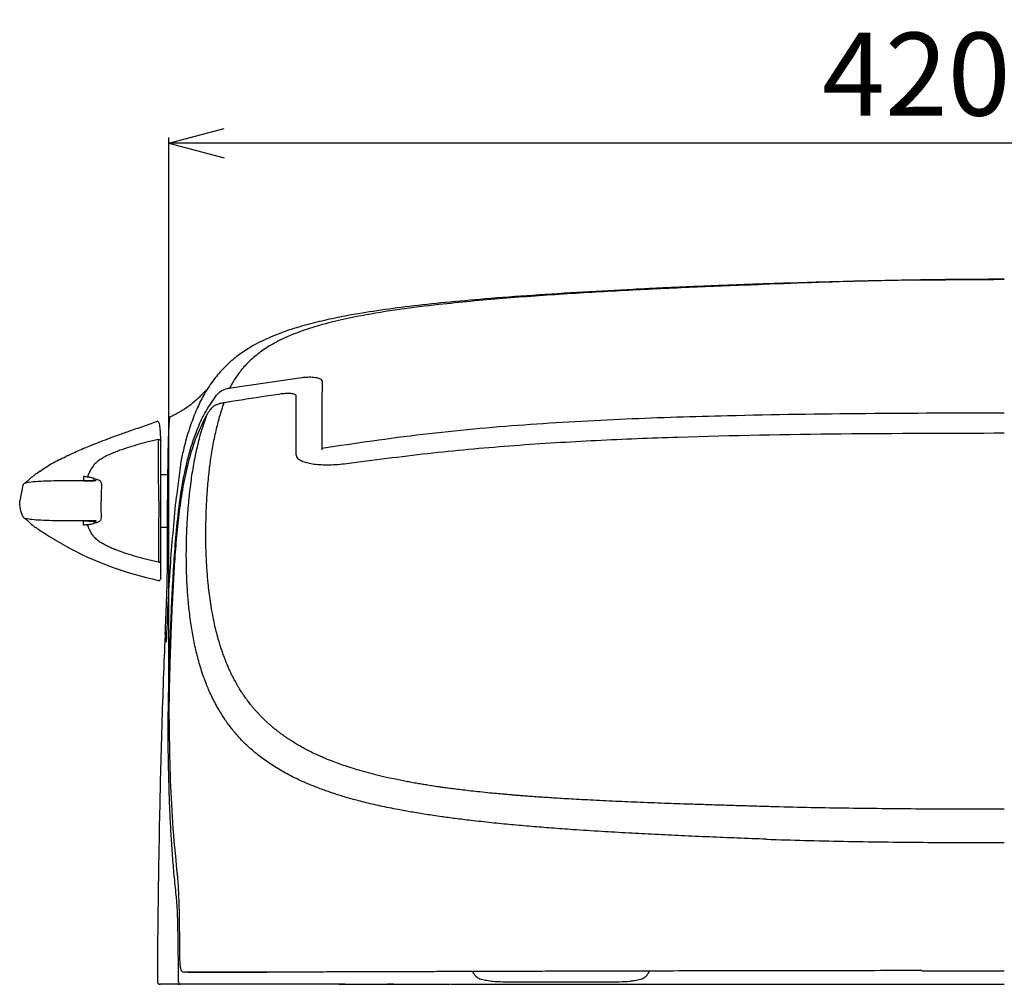
# Model space of a CAD drawing. Extents: x 1331 to 5710, y -63 to 3107.
# Drawn here: x 4245 to 4601, y 1230 to 1579 of the extents above; entities that cross this region are included whole.
import ezdxf

# ---------------------------------------------------------------- set-up
doc = ezdxf.new("R2010")
doc.units = 0
doc.header["$LTSCALE"] = 8
doc.header["$MEASUREMENT"] = 0
doc.layers.get('0').update_dxf_attribs({"linetype": 'CONTINUOUS'})
doc.layers.add('GAIKEI', color=2, linetype='CONTINUOUS')
doc.layers.add('SCALE', color=4, linetype='CONTINUOUS')
doc.styles.add('DIMENSION', font='ROMANS', dxfattribs={"width": 0.7, "bigfont": 'bigfont'})
doc.styles.get("Standard").update_dxf_attribs({"font": 'msyh.ttf', "width": 0.8, "height": 28})
doc.dimstyles.get("Standard").update_dxf_attribs({"dimtxt": 4, "dimasz": 1.5, "dimexe": 2, "dimexo": 0.5, "dimgap": 1, "dimtad": 3, "dimdsep": 46, "dimtxsty": 'Standard', "dimblk": 'YAZ1', "dimcen": 0, "dimclrd": 256, "dimclre": 256, "dimclrt": 256, "dimadec": 0, "dimazin": 0, "dimtfac": 0.6, "dimtmove": 0, "dimatfit": 3, "dimldrblk": 'YAZ1', "dimfxl": 1, "dimtvp": 1, "dimtolj": 1, "dimarcsym": 0})

# ---------------------------------------------------------------- blocks, each defined once
blk = doc.blocks.new('YAZ1')
at = {"color": 0}
for p, q in [((0, 0), (-1, 0.268)), ((-1, 0), (0, 0)), ((0, 0), (-1, -0.268))]:
    blk.add_line(p, q, dxfattribs=at)
blk = doc.blocks.new('*D61')
at = {"layer": 'SCALE', "lineweight": -2}
for p, q in [((4298.97, 1328.23), (4298.97, 1536.57)), ((4903.32, 1328.23), (4903.32, 1536.57)), ((4883.32, 1534.57), (4318.97, 1534.57))]:
    blk.add_line(p, q, dxfattribs=at)
at = {"layer": 'SCALE', "lineweight": -2, "xscale": 20, "yscale": 20, "zscale": 20, "rotation": 180}
blk.add_blockref('YAZ1', (4298.97, 1534.57), dxfattribs=at)
at = {"layer": 'SCALE', "lineweight": -2, "xscale": 20, "yscale": 20, "zscale": 20}
blk.add_blockref('YAZ1', (4903.32, 1534.57), dxfattribs=at)
at = {"layer": 'SCALE', "insert": (4601.15, 1559.57), "char_height": 30, "attachment_point": 5, "style": 'DIMENSION'}
blk.add_mtext('\\A1;420%%p5', dxfattribs=at)

msp = doc.modelspace()

# ---------------------------------------------------------------- linework, layer by layer
at = {"layer": 'GAIKEI'}
for p, q in [((4471.414, 1481.842), (4471.062, 1481.825)), ((4514.003, 1483.596), (4513.552, 1483.58)), ((4513.76, 1483.35), (4513.752, 1483.391)), ((4514.498, 1483.613), (4514.475, 1483.611)), ((4569.822, 1485.019), (4554.177, 1484.724)), ((4566.702, 1484.966), (4566.521, 1484.963)), ((4321.41, 1446), (4347.043, 1449.743)), ((4320.816, 1445.905), (4321.417, 1446.001)), ((4319.102, 1440.617), (4318.946, 1440.591)), ((4312.175, 1435.347), (4312.163, 1435.32)), ((4312.403, 1435.746), (4312.176, 1435.347)), ((4312.873, 1436.558), (4312.835, 1436.495)), ((4312.89, 1436.587), (4312.852, 1436.524)), ((4345.032, 1421.888), (4345.032, 1422.277)), ((4354.302, 1424.646), (4354.302, 1424.069)), ((4354.302, 1424.069), (4354.302, 1423.516)), ((4303.257, 1419.254), (4301.75, 1406.727)), ((4298.495, 1414.572), (4296.01, 1414.572)), ((4246.121, 1410.74), (4244.98, 1405.095)), ((4246.121, 1410.74), (4246.121, 1410.74)), ((4247.126, 1411.558), (4247.125, 1411.558)), ((4272.682, 1412.385), (4272.682, 1412.385)), ((4244.98, 1405.095), (4244.98, 1405.095)), ((4298.465, 1405.098), (4298.465, 1405.64)), ((4301.53, 1405.098), (4301.75, 1406.727)), ((4249.126, 1396.697), (4249.163, 1396.667)), ((4272.682, 1397.804), (4272.682, 1397.805)), ((4296.01, 1395.618), (4298.465, 1395.618)), ((4298.465, 1383.228), (4298.465, 1391.157)), ((4298.244, 1372.465), (4298.243, 1372.268)), ((4297.62, 1356.804), (4297.476, 1354.067)), ((4298.025, 1354.068), (4297.955, 1354.068)), ((4298.025, 1354.068), (4298.095, 1354.068)), ((4305.738, 1234.506), (4304.596, 1234.509)), ((4408.779, 1234.725), (4409.176, 1234.038)), ((4472.357, 1234.038), (4472.855, 1234.901)), ((4571.265, 1234.954), (4571.27, 1234.955)), ((4294.835, 1230.864), (4294.835, 1230.867)), ((4295.564, 1230.138), (4295.564, 1230.134)), ((4295.72, 1230.134), (4295.74, 1230.134)), ((4295.72, 1230.134), (4295.72, 1230.134)), ((4299.049, 1230.134), (4299.049, 1230.134)), ((4302.256, 1230.138), (4302.256, 1230.134)), ((4302.603, 1230.138), (4302.548, 1230.134)), ((4302.607, 1230.138), (4302.548, 1230.134)), ((4302.548, 1230.134), (4302.548, 1230.134)), ((4305.901, 1230.138), (4305.375, 1230.138)), ((4323.623, 1230.138), (4305.901, 1230.138)), ((4305.901, 1230.138), (4305.901, 1230.138)), ((4362.763, 1230.138), (4305.901, 1230.138)), ((4307.188, 1230.138), (4305.901, 1230.138)), ((4314.472, 1230.138), (4307.188, 1230.138)), ((4360.576, 1230.138), (4361.305, 1230.138)), ((4361.305, 1230.138), (4378.08, 1230.138)), ((4364.221, 1230.138), (4378.072, 1230.138)), ((4364.221, 1230.138), (4364.221, 1230.138)), ((4378.072, 1230.138), (4378.072, 1230.138)), ((4378.081, 1230.138), (4380.259, 1230.138)), ((4380.259, 1230.138), (4400.656, 1230.138)), ((4381.717, 1230.138), (4382.446, 1230.138)), ((4395.51, 1230.138), (4395.49, 1230.138)), ((4408.253, 1230.138), (4408.253, 1230.138)), ((4409.419, 1230.103), (4409.419, 1230.103)), ((4419.625, 1231.039), (4461.907, 1231.039)), ((4419.625, 1231.038), (4461.907, 1231.038)), ((4454.975, 1230.103), (4454.975, 1230.103)), ((4472.93, 1230.138), (4472.926, 1230.138)), ((4472.975, 1230.138), (4472.93, 1230.138))]:
    msp.add_line(p, q, dxfattribs=at)
at = {"layer": 'GAIKEI', "flags": 128}
for points in [[(4345.044, 1442.195), (4345.045, 1443.105), (4345.046, 1443.282)], [(4246.121, 1399.45), (4246.121, 1399.449), (4246.121, 1399.45)], [(4271.969, 1397.803), (4272.325, 1397.804), (4272.682, 1397.804)], [(4333.346, 1234.514), (4333.185, 1234.514), (4333.045, 1234.514)], [(4294.854, 1230.864), (4294.849, 1230.864), (4294.835, 1230.864)], [(4294.835, 1230.864), (4294.835, 1230.864)], [(4295.564, 1230.134), (4295.574, 1230.134), (4295.583, 1230.134)], [(4302.548, 1230.134), (4302.542, 1230.134), (4302.526, 1230.134), (4302.499, 1230.134), (4302.462, 1230.134), (4302.418, 1230.134), (4302.368, 1230.134), (4302.313, 1230.134), (4302.256, 1230.134)], [(4302.256, 1230.134), (4302.313, 1230.134), (4302.368, 1230.134), (4302.418, 1230.134), (4302.462, 1230.134), (4302.499, 1230.134), (4302.526, 1230.134), (4302.542, 1230.134), (4302.548, 1230.134)], [(4325.584, 1230.138), (4325.318, 1230.138), (4325.062, 1230.138), (4324.822, 1230.138), (4324.608, 1230.138), (4324.427, 1230.138), (4324.285, 1230.138)], [(4362.763, 1230.138), (4363.048, 1230.138), (4363.321, 1230.138), (4363.573, 1230.138), (4363.794, 1230.138), (4363.976, 1230.138), (4364.11, 1230.138), (4364.193, 1230.138), (4364.221, 1230.138)], [(4454.975, 1230.103), (4454.974, 1230.103), (4454.973, 1230.103), (4454.971, 1230.103), (4454.967, 1230.103), (4454.963, 1230.103), (4454.958, 1230.103), (4454.952, 1230.103), (4454.945, 1230.103)], [(4454.95, 1230.103), (4454.956, 1230.103), (4454.961, 1230.103), (4454.965, 1230.103), (4454.969, 1230.103), (4454.971, 1230.103), (4454.973, 1230.103), (4454.974, 1230.103), (4454.975, 1230.103)]]:
    msp.add_lwpolyline(points, dxfattribs=at)
at = {"layer": 'GAIKEI'}
for centre, radius, start, end in [((4470.479, 1481.505), 0.292, 38.91696, 92.85313), ((4304.6, 1235.966), 1.457, 179.78812, 269.83584), ((4295.53, 1230.867), 0.729, 178.93242, 270.37074), ((4303.186, 1230.866), 0.729, 179.93845, 269.96474)]:
    msp.add_arc(centre, radius, start, end, dxfattribs=at)
msp.add_ellipse((4380.259, 1230.138), major_axis=(2.187, 0), ratio=0.0000072, start_param=1.5707963, end_param=3.1415927, dxfattribs=at)
for points, knots in [([(4598.127, 1485.285), (4597.669, 1485.284), (4596.777, 1485.282), (4595.168, 1485.277), (4593.428, 1485.27), (4591.582, 1485.26), (4589.814, 1485.249), (4588.191, 1485.237), (4586.862, 1485.227), (4585.49, 1485.215), (4584.223, 1485.204), (4583.173, 1485.194), (4582.409, 1485.186), (4581.63, 1485.178), (4580.3, 1485.163), (4578.629, 1485.144), (4575.714, 1485.107), (4572.006, 1485.055), (4567.467, 1484.983), (4561.168, 1484.872), (4552.917, 1484.704), (4541.959, 1484.445), (4529.621, 1484.101), (4520, 1483.809), (4514.71, 1483.618), (4514.003, 1483.592)], [0, 0, 0, 0, 0.0984158, 0.1919279, 0.2723081, 0.339671, 0.3942137, 0.4219576, 0.4450049, 0.4636493, 0.4784505, 0.4847505, 0.490576, 0.4961991, 0.501921, 0.5198476, 0.5393949, 0.5724475, 0.6049709, 0.6407892, 0.711651, 0.7873183, 0.8830184, 0.984365, 1, 1, 1, 1]), ([(4601.146, 1485.288), (4597.082, 1485.278), (4588.952, 1485.259), (4578.512, 1485.149), (4572.135, 1485.053), (4569.821, 1485.019)], [0, 0, 0, 0, 0.3890956, 0.7784218, 1, 1, 1, 1]), ([(4569.842, 1485.019), (4575.161, 1485.096), (4585.595, 1485.247), (4596.03, 1485.274), (4601.146, 1485.288)], [0, 0, 0, 0, 0.5097253, 1, 1, 1, 1]), ([(4471.062, 1481.815), (4469.684, 1481.751), (4462.264, 1481.407), (4448.758, 1480.659), (4430.872, 1479.542), (4414.247, 1478.294), (4399.368, 1476.96), (4386.33, 1475.552), (4374.56, 1473.998), (4364.611, 1472.375), (4356.158, 1470.679), (4348.681, 1468.858), (4341.2, 1466.585), (4333.706, 1463.623), (4327.385, 1460.211), (4322.311, 1456.526), (4318.313, 1452.827), (4314.607, 1448.389), (4311.492, 1443.469), (4308.872, 1438.113), (4306.651, 1432.321), (4304.712, 1425.966), (4303.739, 1421.479), (4303.257, 1419.254)], [0, 0, 0, 0, 0.0212171, 0.1141645, 0.2079202, 0.2967373, 0.3704701, 0.4375866, 0.4983283, 0.5529528, 0.5924961, 0.6308291, 0.6711898, 0.7125731, 0.7544816, 0.7811835, 0.8087692, 0.8379681, 0.8697954, 0.8980095, 0.9294768, 0.9650227, 1, 1, 1, 1]), ([(4513.752, 1483.391), (4505.884, 1483.095), (4490.147, 1482.503), (4466.589, 1481.386), (4443.09, 1480.054), (4419.703, 1478.399), (4399.42, 1476.53), (4382.354, 1474.432), (4370.047, 1472.466), (4359.775, 1470.325), (4351.523, 1468.131), (4344.072, 1465.558), (4337.698, 1462.63), (4332.523, 1459.44), (4328.434, 1456.104), (4325.263, 1452.708), (4322.732, 1449.297), (4321.455, 1447.036), (4320.816, 1445.906)], [0, 0, 0, 0, 0.0999956, 0.1999907, 0.2999906, 0.3999837, 0.4999638, 0.5624587, 0.6249529, 0.6666338, 0.7083284, 0.750016, 0.7916674, 0.833336, 0.8750344, 0.9166872, 0.9583432, 1, 1, 1, 1]), ([(4513.552, 1483.58), (4513.328, 1483.573), (4512.872, 1483.557), (4511.459, 1483.508), (4509.536, 1483.439), (4507.137, 1483.353), (4504.303, 1483.248), (4501.158, 1483.129), (4497.738, 1482.996), (4494.199, 1482.854), (4490.578, 1482.705), (4487.042, 1482.555), (4483.629, 1482.407), (4480.496, 1482.267), (4477.678, 1482.138), (4475.302, 1482.028), (4473.407, 1481.938), (4472.057, 1481.873), (4471.621, 1481.852), (4471.414, 1481.842)], [0, 0, 0, 0, 0.0581838, 0.1180557, 0.1762408, 0.2361123, 0.2943236, 0.3542205, 0.4124781, 0.4724223, 0.5307244, 0.5907155, 0.6490407, 0.7090576, 0.767367, 0.8273703, 0.8856244, 0.9455724, 1, 1, 1, 1]), ([(4554.177, 1484.723), (4547.433, 1484.55), (4533.94, 1484.202), (4520.483, 1483.661), (4513.752, 1483.391)], [0, 0, 0, 0, 0.4998878, 1, 1, 1, 1]), ([(4347.043, 1449.743), (4347.547, 1449.799), (4348.89, 1449.948), (4350.946, 1449.947), (4352.83, 1449.672), (4354.107, 1449.154), (4354.27, 1448.664), (4354.351, 1448.418)], [0, 0, 0, 0, 0.1319597, 0.3512198, 0.569037, 0.7844604, 1, 1, 1, 1]), ([(4354.351, 1448.418), (4354.348, 1447.822), (4354.335, 1444.84), (4354.311, 1436.835), (4354.306, 1429.552), (4354.302, 1424.646)], [0, 0, 0, 0, 0.07543461, 0.37717299, 1, 1, 1, 1]), ([(4298.681, 1319.497), (4298.676, 1320.248), (4298.667, 1321.75), (4298.689, 1325.073), (4298.744, 1329.326), (4298.843, 1334.63), (4299.011, 1341.671), (4299.282, 1350.786), (4299.685, 1361.349), (4300.156, 1371.702), (4300.708, 1381.557), (4301.458, 1391.969), (4302.52, 1402.846), (4304.24, 1413.991), (4306.534, 1423.557), (4309.296, 1431.413), (4312.203, 1437.711), (4314.84, 1441.445), (4316.154, 1443.307)], [0, 0, 0, 0, 0.0440896, 0.0881925, 0.1433049, 0.1986039, 0.2537701, 0.3403576, 0.4269768, 0.4953518, 0.5639197, 0.6323028, 0.7073061, 0.7825606, 0.8574447, 0.9049763, 0.9526257, 1, 1, 1, 1]), ([(4312.522, 1445.147), (4312.524, 1445.152), (4312.544, 1445.209), (4312.314, 1444.992), (4311.647, 1444.298), (4310.578, 1443.217), (4309.216, 1441.888), (4307.372, 1440.27), (4305.05, 1438.533), (4302.283, 1436.85), (4300.257, 1435.859), (4299.204, 1435.343)], [0, 0, 0, 0, 0.0067584, 0.086984, 0.2478275, 0.331218, 0.4300949, 0.5507678, 0.6882589, 0.8380123, 1, 1, 1, 1]), ([(4316.154, 1443.307), (4316.701, 1443.87), (4317.794, 1444.994), (4319.554, 1445.694), (4320.584, 1445.866), (4320.816, 1445.905)], [0, 0, 0, 0, 0.4372895, 0.873033, 1, 1, 1, 1]), ([(4339.621, 1443.782), (4337.19, 1443.425), (4332.327, 1442.71), (4327.472, 1441.949), (4325.045, 1441.569)], [0, 0, 0, 0, 0.50004783, 1, 1, 1, 1]), ([(4345.046, 1443.282), (4344.874, 1443.401), (4344.472, 1443.677), (4343.265, 1443.928), (4341.565, 1444.002), (4340.269, 1443.855), (4339.621, 1443.782)], [0, 0, 0, 0, 0.1999277, 0.4664672, 0.7331613, 1, 1, 1, 1]), ([(4518.114, 1294.354), (4516.255, 1294.409), (4512.293, 1294.525), (4506.461, 1294.697), (4500.208, 1294.883), (4493.966, 1295.075), (4487.991, 1295.268), (4482.838, 1295.444), (4478.057, 1295.615), (4473.257, 1295.796), (4468.449, 1295.988), (4463.806, 1296.184), (4459.291, 1296.385), (4454.77, 1296.599), (4450.432, 1296.817), (4446.448, 1297.031), (4442.851, 1297.236), (4438.687, 1297.488), (4434.768, 1297.743), (4431.18, 1297.995), (4428.802, 1298.17), (4426.945, 1298.312), (4425.575, 1298.421), (4424.396, 1298.516), (4423.215, 1298.613), (4421.776, 1298.735), (4419.848, 1298.902), (4417.286, 1299.135), (4414.054, 1299.446), (4410.681, 1299.795), (4407.465, 1300.152), (4404.664, 1300.484), (4402.216, 1300.79), (4400.101, 1301.068), (4398.299, 1301.315), (4396.354, 1301.592), (4394.303, 1301.897), (4392.184, 1302.23), (4390.233, 1302.55), (4388.304, 1302.881), (4386.295, 1303.242), (4384.19, 1303.639), (4382.006, 1304.072), (4379.061, 1304.689), (4375.724, 1305.445), (4371.968, 1306.382), (4368.682, 1307.28), (4365.572, 1308.207), (4362.83, 1309.092), (4360.177, 1310.02), (4358.065, 1310.818), (4356.328, 1311.515), (4355.174, 1311.999), (4354.112, 1312.459), (4353, 1312.956), (4351.506, 1313.653), (4350.07, 1314.361), (4348.835, 1314.999), (4347.931, 1315.481), (4347.079, 1315.949), (4346.278, 1316.401), (4345.524, 1316.839), (4344.792, 1317.275), (4344.058, 1317.723), (4343.435, 1318.114), (4342.923, 1318.441), (4342.527, 1318.699), (4342.125, 1318.964), (4341.717, 1319.236), (4341.304, 1319.517), (4340.859, 1319.824), (4340.145, 1320.326), (4339.254, 1320.974), (4338.297, 1321.702), (4337.599, 1322.251), (4337.119, 1322.639), (4336.819, 1322.885), (4336.632, 1323.04), (4336.417, 1323.22), (4335.99, 1323.58), (4335.297, 1324.182), (4334.456, 1324.942), (4333.573, 1325.774), (4332.637, 1326.695), (4331.679, 1327.685), (4330.73, 1328.717), (4329.864, 1329.705), (4329.084, 1330.637), (4328.423, 1331.462), (4327.871, 1332.174), (4327.422, 1332.77), (4327.026, 1333.309), (4326.605, 1333.894), (4326.081, 1334.645), (4325.43, 1335.612), (4324.738, 1336.692), (4324.081, 1337.769), (4323.513, 1338.743), (4323.018, 1339.628), (4322.429, 1340.721), (4321.704, 1342.141), (4321.024, 1343.576), (4320.512, 1344.723), (4320.196, 1345.453), (4319.928, 1346.092), (4319.707, 1346.63), (4319.417, 1347.354), (4318.999, 1348.429), (4318.46, 1349.903), (4317.843, 1351.71), (4317.161, 1353.881), (4316.433, 1356.457), (4315.761, 1359.153), (4315.183, 1361.776), (4314.718, 1364.147), (4314.423, 1365.836), (4314.258, 1366.839), (4314.187, 1367.283), (4314.122, 1367.696), (4314.064, 1368.08), (4314.007, 1368.455), (4313.658, 1370.827), (4313.169, 1374.854), (4312.702, 1380.543), (4312.431, 1385.743), (4312.303, 1390.873), (4312.307, 1395.909), (4312.441, 1401.327), (4312.74, 1407.17), (4313.248, 1413.244), (4313.929, 1419.096), (4314.796, 1424.72), (4315.929, 1430.214), (4317.238, 1435.508), (4318.375, 1438.893), (4318.946, 1440.591)], [0, 0, 0, 0, 0.00716271, 0.01527107, 0.02283229, 0.0319903, 0.04050856, 0.04752096, 0.05373636, 0.06106398, 0.06856598, 0.07528411, 0.0823194, 0.08967718, 0.09691546, 0.10357572, 0.10966217, 0.11536458, 0.1253784, 0.13077047, 0.13524044, 0.13878665, 0.14140696, 0.14317144, 0.14567367, 0.14835706, 0.151721, 0.15726675, 0.16401942, 0.17195724, 0.17898944, 0.18534425, 0.19102985, 0.19604907, 0.20040386, 0.20409568, 0.21038582, 0.2158248, 0.22041502, 0.22571371, 0.2312954, 0.23687869, 0.24335093, 0.25005021, 0.2628446, 0.27395878, 0.2861898, 0.29598527, 0.3068075, 0.31643753, 0.32657988, 0.332233, 0.33808967, 0.34132857, 0.3460783, 0.35285651, 0.36165719, 0.36628761, 0.37073394, 0.37499654, 0.37907584, 0.38297225, 0.38671978, 0.39061809, 0.39472714, 0.39687296, 0.39907195, 0.40132423, 0.40362967, 0.40598822, 0.40840002, 0.41133708, 0.41847709, 0.42435043, 0.42895871, 0.43162659, 0.43355775, 0.43475245, 0.43527327, 0.43777568, 0.44317616, 0.4492191, 0.45515726, 0.46193084, 0.46970797, 0.4768453, 0.48417995, 0.49068965, 0.49637481, 0.5012356, 0.50527224, 0.50848474, 0.51210241, 0.51699452, 0.52340161, 0.53112083, 0.53795505, 0.54403488, 0.54955945, 0.55452869, 0.56432351, 0.57557719, 0.58034966, 0.58469216, 0.58842443, 0.59154628, 0.59405757, 0.60097036, 0.61003093, 0.61909428, 0.6312373, 0.64579557, 0.66069916, 0.67382479, 0.6864115, 0.69676087, 0.69910121, 0.70128774, 0.70332043, 0.70519922, 0.70692408, 0.70882839, 0.73991683, 0.76457518, 0.78739726, 0.80959675, 0.83143874, 0.85131157, 0.87666333, 0.90187731, 0.92243105, 0.94344203, 0.96455094, 0.98221302, 1, 1, 1, 1]), ([(4318.946, 1440.591), (4318.419, 1440.502), (4317.585, 1440.36), (4316.624, 1440.061), (4315.873, 1439.748), (4315.361, 1439.457), (4314.892, 1439.109), (4314.466, 1438.749), (4314.157, 1438.396), (4313.954, 1438.165)], [0, 0, 0, 0, 0.2757111, 0.4371262, 0.5221331, 0.7014493, 0.7462895, 0.8336923, 1, 1, 1, 1]), ([(4325.045, 1441.569), (4323.893, 1441.386), (4321.911, 1441.072), (4319.931, 1440.751), (4319.102, 1440.617)], [0, 0, 0, 0, 0.581496, 1, 1, 1, 1]), ([(4345.034, 1429.719), (4345.034, 1430.018), (4345.035, 1431.514), (4345.036, 1433.228), (4345.039, 1437.082), (4345.042, 1439.745), (4345.044, 1442.195)], [0, 0, 0, 0, 0.0725696, 0.362848, 0.4135112, 1, 1, 1, 1]), ([(4299.29, 1435.356), (4299.237, 1435.218), (4299.13, 1434.935), (4298.988, 1433.011), (4298.82, 1430.033), (4298.658, 1426.072), (4298.56, 1421.328), (4298.497, 1415.986), (4298.469, 1410.684), (4298.467, 1407.191), (4298.467, 1405.64)], [0, 0, 0, 0, 0.124947, 0.2556113, 0.3856336, 0.5150105, 0.6436392, 0.7714989, 0.8985911, 1, 1, 1, 1]), ([(4515.157, 1282.616), (4511.607, 1282.749), (4504.589, 1283.013), (4494.332, 1283.429), (4484.376, 1283.866), (4474.641, 1284.334), (4464.957, 1284.844), (4455.039, 1285.419), (4445.728, 1286.024), (4437.362, 1286.63), (4429.94, 1287.224), (4422.712, 1287.867), (4415.367, 1288.59), (4408.616, 1289.338), (4402.62, 1290.077), (4397.196, 1290.809), (4391.893, 1291.597), (4386.705, 1292.451), (4382.313, 1293.249), (4378.62, 1293.976), (4375.484, 1294.637), (4372.492, 1295.312), (4369.639, 1296), (4366.92, 1296.699), (4364.33, 1297.41), (4362.036, 1298.08), (4360.01, 1298.705), (4358.226, 1299.282), (4356.469, 1299.877), (4354.597, 1300.542), (4352.622, 1301.281), (4350.594, 1302.086), (4347.285, 1303.478), (4342.983, 1305.514), (4338.053, 1308.284), (4333.568, 1311.251), (4330.301, 1313.797), (4327.902, 1315.909), (4326.359, 1317.375), (4324.934, 1318.838), (4323.62, 1320.283), (4322.332, 1321.802), (4321.028, 1323.458), (4319.798, 1325.147), (4318.692, 1326.783), (4317.585, 1328.531), (4316.428, 1330.498), (4315.207, 1332.777), (4314.093, 1335.069), (4313.13, 1337.248), (4312.189, 1339.565), (4311.264, 1342.09), (4310.35, 1344.902), (4309.547, 1347.692), (4308.836, 1350.477), (4308.215, 1353.241), (4307.673, 1355.981), (4307.186, 1358.79), (4306.75, 1361.702), (4306.37, 1364.699), (4306.061, 1367.62), (4305.813, 1370.466), (4305.538, 1374.379), (4305.309, 1379.474), (4305.226, 1385.824), (4305.335, 1392.065), (4305.632, 1398.484), (4306.134, 1405.001), (4306.896, 1411.72), (4307.88, 1418.173), (4309.165, 1424.478), (4310.712, 1430.547), (4312.149, 1434.571), (4312.835, 1436.495)], [0, 0, 0, 0, 0.0134745, 0.0266386, 0.0402818, 0.0537183, 0.0673867, 0.0823493, 0.0986754, 0.1117355, 0.1242089, 0.1375012, 0.1513361, 0.1665357, 0.1786034, 0.1898092, 0.2029422, 0.2159467, 0.228278, 0.2371904, 0.2460086, 0.2547276, 0.2633422, 0.2718476, 0.2802388, 0.2885109, 0.2949238, 0.301258, 0.3075113, 0.3141436, 0.3222975, 0.3304108, 0.3384808, 0.3633895, 0.3877684, 0.4115424, 0.4371798, 0.4477361, 0.4592539, 0.4694286, 0.4790768, 0.4895086, 0.5005238, 0.5122073, 0.5225529, 0.5318811, 0.5451673, 0.5590259, 0.5731955, 0.5858083, 0.5968484, 0.6126938, 0.6278999, 0.642593, 0.6570501, 0.6712202, 0.6846926, 0.6979729, 0.7123645, 0.7265249, 0.7401608, 0.7527087, 0.7651223, 0.7923339, 0.8188403, 0.8446242, 0.8677585, 0.89391, 0.9182182, 0.9408571, 0.9618162, 0.9817491, 1, 1, 1, 1]), ([(4312.835, 1436.495), (4312.739, 1436.331), (4312.511, 1435.942), (4312.29, 1435.548), (4312.163, 1435.32)], [0, 0, 0, 0, 0.4218506, 1, 1, 1, 1]), ([(4312.958, 1436.706), (4312.884, 1436.583), (4312.755, 1436.368), (4312.632, 1436.149), (4312.579, 1436.055)], [0, 0, 0, 0, 0.5729062, 1, 1, 1, 1]), ([(4313.954, 1438.165), (4313.728, 1437.863), (4313.34, 1437.345), (4313.011, 1436.79), (4312.873, 1436.558)], [0, 0, 0, 0, 0.5823797, 1, 1, 1, 1]), ([(4601.146, 1436.861), (4584.462, 1436.826), (4551.092, 1436.754), (4505.458, 1436.073), (4464.248, 1434.796), (4427.489, 1432.742), (4390.775, 1429.473), (4366.467, 1425.871), (4354.302, 1424.069)], [0, 0, 0, 0, 0.202282, 0.4045877, 0.5533201, 0.7021282, 0.8509252, 1, 1, 1, 1]), ([(4295, 1433.895), (4293.244, 1433.268), (4289.714, 1432.008), (4284.701, 1430.308), (4280.359, 1428.779), (4276.718, 1427.442), (4273.574, 1426.24), (4270.704, 1425.091), (4268.049, 1423.984), (4265.376, 1422.82), (4263.25, 1421.846), (4262.015, 1421.255), (4261.692, 1421.099)], [0, 0, 0, 0, 0.07567251, 0.15212029, 0.21443895, 0.26190186, 0.30874473, 0.34976619, 0.3871383, 0.42730246, 0.4710204, 0.48686339, 0.48686339, 0.48686339, 0.48686339]), ([(4296.01, 1426.559), (4295.999, 1427.653), (4295.978, 1429.842), (4295.737, 1432.199), (4295.377, 1433.657), (4295.175, 1433.777), (4295.084, 1433.831)], [0, 0, 0, 0, 0.2595358, 0.519639, 0.7822284, 1, 1, 1, 1]), ([(4312.163, 1435.32), (4311.106, 1433.213), (4308.991, 1428.996), (4306.572, 1421.669), (4304.578, 1413.567), (4303.071, 1404.728), (4301.993, 1395.654), (4301.203, 1386.453), (4300.61, 1377.237), (4300.164, 1368.614), (4299.801, 1360.67), (4299.526, 1353.449), (4299.292, 1346.239), (4299.109, 1339.354), (4299.006, 1333.905), (4298.964, 1330.059), (4298.968, 1328.508), (4298.971, 1327.733)], [0, 0, 0, 0, 0.0581659, 0.1163748, 0.1866527, 0.2571633, 0.3274984, 0.4007384, 0.4741715, 0.5473831, 0.6115216, 0.6758218, 0.7398948, 0.8174391, 0.894913, 0.9474617, 1, 1, 1, 1]), ([(4345.033, 1426.554), (4345.033, 1426.852), (4345.034, 1427.452), (4345.034, 1428.054), (4345.034, 1428.357)], [0, 0, 0, 0, 0.4969556, 1, 1, 1, 1]), ([(4345.034, 1428.357), (4345.034, 1428.655), (4345.034, 1429.109), (4345.034, 1429.563), (4345.034, 1429.719)], [0, 0, 0, 0, 0.6574118, 1, 1, 1, 1]), ([(4601.146, 1429.552), (4581.473, 1429.509), (4542.122, 1429.422), (4492.907, 1428.535), (4453.523, 1426.987), (4423.946, 1425.173), (4394.396, 1422.575), (4374.776, 1420.001), (4364.965, 1418.714)], [0, 0, 0, 0, 0.2494017, 0.4988602, 0.6239772, 0.7490881, 0.8745461, 1, 1, 1, 1]), ([(4290.923, 1426.28), (4289.71, 1425.971), (4287.317, 1425.362), (4284.966, 1424.621), (4283.806, 1424.255)], [0, 0, 0, 0, 0.5068329, 1, 1, 1, 1]), ([(4295.154, 1427.278), (4294.448, 1427.116), (4293.035, 1426.793), (4291.627, 1426.451), (4290.923, 1426.28)], [0, 0, 0, 0, 0.50002, 1, 1, 1, 1]), ([(4295.154, 1427.278), (4295.203, 1427.282), (4295.303, 1427.291), (4295.458, 1427.274), (4295.613, 1427.23), (4295.754, 1427.159), (4295.87, 1427.064), (4295.952, 1426.954), (4296.001, 1426.839), (4296.007, 1426.762), (4296.01, 1426.724)], [0, 0, 0, 0, 0.114509, 0.2375483, 0.3670285, 0.4999827, 0.6329476, 0.7624314, 0.885485, 1, 1, 1, 1]), ([(4295.28, 1405.095), (4295.269, 1407.216), (4295.249, 1411.441), (4295.216, 1417.449), (4295.2, 1422.942), (4295.17, 1425.834), (4295.154, 1427.278)], [0, 0, 0, 0, 0.2511699, 0.5004384, 0.7506429, 1, 1, 1, 1]), ([(4296.01, 1405.095), (4296.01, 1407.161), (4296.01, 1411.28), (4296.01, 1417.137), (4296.01, 1422.493), (4296.01, 1425.315), (4296.01, 1426.724)], [0, 0, 0, 0, 0.2510227, 0.5004461, 0.7506346, 1, 1, 1, 1]), ([(4345.032, 1422.277), (4345.032, 1422.987), (4345.033, 1424.406), (4345.033, 1425.838), (4345.033, 1426.554)], [0, 0, 0, 0, 0.5000109, 1, 1, 1, 1]), ([(4283.806, 1424.255), (4282.437, 1423.798), (4279.704, 1422.886), (4276.472, 1421.448), (4274.354, 1420.232), (4272.677, 1419.039), (4271.253, 1417.447), (4270.325, 1415.752), (4269.761, 1414.452), (4269.557, 1413.971), (4269.455, 1413.73)], [0, 0, 0, 0, 0.1250961, 0.2497562, 0.3121795, 0.3742974, 0.4993833, 0.6663488, 0.833153, 1, 1, 1, 1]), ([(4364.965, 1418.714), (4363.873, 1418.574), (4361.69, 1418.294), (4358.492, 1418.074), (4355.473, 1418.02), (4352.721, 1418.143), (4350.324, 1418.444), (4348.311, 1418.91), (4346.758, 1419.54), (4345.372, 1420.48), (4345.163, 1421.345), (4345.032, 1421.888)], [0, 0, 0, 0, 0.10331854, 0.20662255, 0.30995931, 0.41329579, 0.5154672, 0.61765193, 0.72131016, 0.82499128, 1, 1, 1, 1]), ([(4252.33, 1415.795), (4251.712, 1415.379), (4250.745, 1414.728), (4249.885, 1414.076), (4249.453, 1413.746), (4249.274, 1413.616), (4249.2, 1413.554), (4249.164, 1413.523), (4249.146, 1413.508), (4249.138, 1413.502)], [0, 0, 0, 0, 0.4916025, 0.7706248, 0.8975205, 0.9596877, 0.9866092, 0.994502, 1, 1, 1, 1]), ([(4247.126, 1411.558), (4247.02, 1411.526), (4246.804, 1411.462), (4246.52, 1411.275), (4246.279, 1411.035), (4246.173, 1410.837), (4246.121, 1410.74)], [0, 0, 0, 0, 0.2466561, 0.5000069, 0.7533394, 1, 1, 1, 1]), ([(4247.125, 1411.558), (4247.019, 1411.526), (4246.804, 1411.462), (4246.52, 1411.275), (4246.279, 1411.035), (4246.173, 1410.837), (4246.121, 1410.74)], [0, 0, 0, 0, 0.24664757, 0.49999959, 0.75333661, 1, 1, 1, 1]), ([(4249.146, 1413.509), (4248.789, 1413.182), (4248.108, 1412.559), (4247.433, 1411.928), (4246.901, 1411.525), (4246.744, 1411.432), (4246.63, 1411.333), (4246.622, 1411.327)], [0, 0, 0, 0, 0.27593663, 0.52743701, 0.76210713, 0.98439682, 1, 1, 1, 1]), ([(4272.682, 1412.385), (4270.113, 1412.383), (4265.327, 1412.381), (4259.257, 1412.34), (4254.534, 1412.213), (4250.788, 1412.083), (4248.349, 1411.733), (4247.126, 1411.558)], [0, 0, 0, 0, 0.3010755, 0.5611275, 0.7114369, 0.8551707, 1, 1, 1, 1]), ([(4269.455, 1413.729), (4269.225, 1413.764), (4268.763, 1413.835), (4268.299, 1413.893), (4268.067, 1413.922)], [0, 0, 0, 0, 0.498811, 1, 1, 1, 1]), ([(4268.067, 1413.922), (4268.067, 1413.601), (4268.067, 1412.949), (4268.067, 1412.614), (4268.067, 1412.424), (4268.067, 1412.396), (4268.067, 1412.382)], [0, 0, 0, 0, 0.24438655, 0.49701426, 0.74472821, 1, 1, 1, 1]), ([(4268.067, 1412.382), (4268.709, 1412.383), (4270.01, 1412.385), (4271.31, 1412.385), (4271.969, 1412.385)], [0, 0, 0, 0, 0.4933893, 1, 1, 1, 1]), ([(4271.969, 1413.217), (4271.555, 1413.316), (4270.723, 1413.517), (4269.879, 1413.658), (4269.455, 1413.729)], [0, 0, 0, 0, 0.497933, 1, 1, 1, 1]), ([(4271.969, 1413.071), (4271.969, 1413.097), (4271.969, 1413.149), (4271.969, 1413.194), (4271.969, 1413.217)], [0, 0, 0, 0, 0.4976341, 1, 1, 1, 1]), ([(4271.969, 1412.559), (4271.969, 1412.613), (4271.969, 1412.722), (4271.969, 1412.954), (4271.969, 1413.071)], [0, 0, 0, 0, 0.4918085, 1, 1, 1, 1]), ([(4271.969, 1413.071), (4272.362, 1413.002), (4272.951, 1412.898), (4273.718, 1412.64), (4274.173, 1412.228), (4274.461, 1411.688), (4274.546, 1410.884), (4274.484, 1408.691), (4274.485, 1406.693), (4274.485, 1405.095)], [0, 0, 0, 0, 0.1250361, 0.1877488, 0.2500283, 0.3121612, 0.3750493, 0.5000241, 1, 1, 1, 1]), ([(4271.969, 1412.386), (4271.969, 1412.391), (4271.969, 1412.403), (4271.969, 1412.507), (4271.969, 1412.559)], [0, 0, 0, 0, 0.4945645, 1, 1, 1, 1]), ([(4271.969, 1412.385), (4271.969, 1412.385), (4271.969, 1412.385), (4271.969, 1412.385), (4271.969, 1412.386)], [0, 0, 0, 0, 0.4995098, 1, 1, 1, 1]), ([(4246.121, 1399.45), (4245.793, 1400.325), (4245.111, 1402.145), (4245.025, 1404.087), (4244.98, 1405.095)], [0, 0, 0, 0, 0.48117, 1, 1, 1, 1]), ([(4271.969, 1397.118), (4272.362, 1397.187), (4272.952, 1397.291), (4273.717, 1397.55), (4274.176, 1397.96), (4274.635, 1398.869), (4274.406, 1401.341), (4274.452, 1403.514), (4274.485, 1405.095)], [0, 0, 0, 0, 0.1250964, 0.1878395, 0.250149, 0.3123118, 0.4997839, 1, 1, 1, 1]), ([(4295.28, 1405.095), (4295.269, 1402.974), (4295.249, 1398.748), (4295.216, 1392.74), (4295.2, 1387.247), (4295.17, 1384.355), (4295.154, 1382.911)], [0, 0, 0, 0, 0.2511696, 0.5004382, 0.7506428, 1, 1, 1, 1]), ([(4296.01, 1383.465), (4296.01, 1384.874), (4296.01, 1387.697), (4296.01, 1393.053), (4296.01, 1398.909), (4296.01, 1403.028), (4296.01, 1405.095)], [0, 0, 0, 0, 0.2493657, 0.4995538, 0.7489778, 1, 1, 1, 1]), ([(4298.095, 1354.068), (4298.48, 1363.138), (4299.203, 1380.176), (4300.788, 1397.156), (4301.53, 1405.098)], [0, 0, 0, 0, 0.5323022, 1, 1, 1, 1]), ([(4298.465, 1391.157), (4298.465, 1393.479), (4298.465, 1397.29), (4298.465, 1401.938), (4298.465, 1404.262), (4298.465, 1405.098)], [0, 0, 0, 0, 0.4995962, 0.8202311, 1, 1, 1, 1]), ([(4246.121, 1399.45), (4246.173, 1399.352), (4246.279, 1399.154), (4246.52, 1398.914), (4246.804, 1398.727), (4247.02, 1398.663), (4247.126, 1398.632)], [0, 0, 0, 0, 0.2466606, 0.4999931, 0.7533439, 1, 1, 1, 1]), ([(4246.121, 1399.45), (4246.173, 1399.352), (4246.279, 1399.154), (4246.52, 1398.914), (4246.804, 1398.727), (4247.019, 1398.663), (4247.125, 1398.632)], [0, 0, 0, 0, 0.24666339, 0.50000041, 0.75335243, 1, 1, 1, 1]), ([(4246.596, 1398.879), (4246.633, 1398.849), (4246.765, 1398.742), (4247.032, 1398.576), (4247.41, 1398.322), (4247.866, 1397.949), (4248.376, 1397.399), (4248.866, 1396.94), (4249.126, 1396.697)], [0, 0, 0, 0, 0.0564469, 0.1991342, 0.3638136, 0.5510195, 0.7622975, 1, 1, 1, 1]), ([(4272.682, 1397.805), (4269.78, 1397.806), (4264.418, 1397.809), (4257.712, 1397.868), (4252.847, 1398.041), (4249.679, 1398.209), (4247.876, 1398.507), (4247.126, 1398.632)], [0, 0, 0, 0, 0.3401115, 0.6286364, 0.7859513, 0.910884, 1, 1, 1, 1]), ([(4249.163, 1396.667), (4249.174, 1396.657), (4249.203, 1396.634), (4249.242, 1396.601), (4249.307, 1396.547), (4249.426, 1396.46), (4249.649, 1396.294), (4250.038, 1395.995), (4250.603, 1395.568), (4251.17, 1395.185), (4251.462, 1394.987)], [0, 0, 0, 0, 0.0120569, 0.0303211, 0.0653888, 0.1252327, 0.2219889, 0.3908702, 0.6853189, 1, 1, 1, 1]), ([(4268.067, 1397.807), (4268.709, 1397.806), (4270.01, 1397.804), (4271.31, 1397.804), (4271.969, 1397.804)], [0, 0, 0, 0, 0.4933893, 1, 1, 1, 1]), ([(4268.067, 1397.594), (4268.067, 1397.649), (4268.067, 1397.778), (4268.067, 1397.796), (4268.067, 1397.807)], [0, 0, 0, 0, 0.4302006, 1, 1, 1, 1]), ([(4268.067, 1396.267), (4268.067, 1396.59), (4268.067, 1397.246), (4268.067, 1397.449), (4268.067, 1397.552)], [0, 0, 0, 0, 0.4917093, 1, 1, 1, 1]), ([(4269.455, 1396.46), (4269.225, 1396.425), (4268.763, 1396.354), (4268.299, 1396.296), (4268.067, 1396.267)], [0, 0, 0, 0, 0.4988111, 1, 1, 1, 1]), ([(4269.455, 1396.46), (4269.879, 1396.531), (4270.723, 1396.672), (4271.555, 1396.873), (4271.969, 1396.973)], [0, 0, 0, 0, 0.50206578, 1, 1, 1, 1]), ([(4283.806, 1385.934), (4283.524, 1386.026), (4282.845, 1386.249), (4281.721, 1386.634), (4280.382, 1387.116), (4278.921, 1387.678), (4277.416, 1388.317), (4275.835, 1389.111), (4274.328, 1389.967), (4273.218, 1390.763), (4272.473, 1391.424), (4271.944, 1391.982), (4271.229, 1392.87), (4270.554, 1394.009), (4270.026, 1395.137), (4269.676, 1395.95), (4269.529, 1396.29), (4269.455, 1396.46)], [0, 0, 0, 0, 0.0256949, 0.0617705, 0.103027, 0.1496234, 0.1991463, 0.2493194, 0.3141519, 0.375853, 0.4164036, 0.4576189, 0.5008622, 0.6244437, 0.7548543, 0.8778242, 1, 1, 1, 1]), ([(4271.969, 1397.804), (4271.969, 1397.804), (4271.969, 1397.804), (4271.969, 1397.804), (4271.969, 1397.803)], [0, 0, 0, 0, 0.4997547, 1, 1, 1, 1]), ([(4271.969, 1397.63), (4271.969, 1397.682), (4271.969, 1397.786), (4271.969, 1397.798), (4271.969, 1397.804)], [0, 0, 0, 0, 0.5054355, 1, 1, 1, 1]), ([(4271.969, 1397.118), (4271.969, 1397.235), (4271.969, 1397.467), (4271.969, 1397.576), (4271.969, 1397.63)], [0, 0, 0, 0, 0.5081915, 1, 1, 1, 1]), ([(4271.969, 1397.118), (4271.969, 1397.092), (4271.969, 1397.041), (4271.969, 1396.995), (4271.969, 1396.973)], [0, 0, 0, 0, 0.4976335, 1, 1, 1, 1]), ([(4255.011, 1392.71), (4257.154, 1391.385), (4269.449, 1383.782), (4283.413, 1379.002), (4295.047, 1376.285), (4295.058, 1376.283)], [0, 0, 0, 0, 7.5577337, 43.3586223, 43.3901302, 43.3901302, 43.3901302, 43.3901302]), ([(4290.923, 1383.909), (4289.71, 1384.218), (4287.317, 1384.827), (4284.966, 1385.568), (4283.806, 1385.934)], [0, 0, 0, 0, 0.50683334, 1, 1, 1, 1]), ([(4295.154, 1382.911), (4294.448, 1383.073), (4293.035, 1383.396), (4291.627, 1383.738), (4290.923, 1383.909)], [0, 0, 0, 0, 0.5000191, 1, 1, 1, 1]), ([(4295.154, 1382.911), (4295.203, 1382.907), (4295.303, 1382.898), (4295.458, 1382.916), (4295.613, 1382.959), (4295.754, 1383.031), (4295.87, 1383.125), (4295.952, 1383.235), (4296.001, 1383.35), (4296.007, 1383.428), (4296.01, 1383.465)], [0, 0, 0, 0, 0.1145154, 0.2375454, 0.3670305, 0.4999831, 0.6329327, 0.7624079, 0.8854749, 1, 1, 1, 1]), ([(4296.01, 1377.04), (4296.01, 1377.033), (4296.01, 1376.757), (4296.01, 1377.117), (4296.01, 1378.206), (4296.01, 1380.303), (4296.01, 1382.408), (4296.01, 1383.465)], [0, 0, 0, 0, 0.0060302, 0.2534722, 0.5023586, 0.7499707, 1, 1, 1, 1]), ([(4297.62, 1356.804), (4297.797, 1360.754), (4298.193, 1369.558), (4298.369, 1378.37), (4298.465, 1383.228)], [0, 0, 0, 0, 0.4486619, 1, 1, 1, 1]), ([(4295.027, 1376.29), (4295.133, 1376.265), (4295.35, 1376.215), (4295.718, 1376.361), (4295.972, 1376.677), (4295.997, 1376.918), (4296.01, 1377.036)], [0, 0, 0, 0, 0.2450004, 0.5014549, 0.7571726, 1, 1, 1, 1]), ([(4297.657, 1354.068), (4297.658, 1354.098), (4297.661, 1354.167), (4297.666, 1354.304), (4297.676, 1354.598), (4297.689, 1355.232), (4297.699, 1356.143), (4297.719, 1357.515), (4297.717, 1358.266), (4297.688, 1358.068), (4297.648, 1357.36), (4297.627, 1356.942), (4297.62, 1356.804)], [0, 0, 0, 0, 0.0034971, 0.0081102, 0.0190232, 0.0606884, 0.225686, 0.5066339, 0.7864369, 0.9272671, 0.976068, 1, 1, 1, 1]), ([(4297.476, 1354.067), (4297.4, 1352.387), (4297.07, 1345.117), (4296.621, 1331.99), (4296.107, 1315.078), (4295.695, 1298.342), (4295.366, 1282.248), (4295.111, 1266.78), (4294.934, 1252.457), (4294.827, 1240.611), (4294.815, 1233.603), (4294.811, 1230.867)], [0, 0, 0, 0, 0.0409388, 0.1771552, 0.3197486, 0.4528129, 0.5846888, 0.7116168, 0.8294048, 0.9334064, 1, 1, 1, 1]), ([(4297.94, 1354.068), (4297.89, 1354.068), (4297.788, 1354.068), (4297.701, 1354.068), (4297.657, 1354.068)], [0, 0, 0, 0, 0.4999999, 1, 1, 1, 1]), ([(4298.971, 1327.733), (4298.984, 1326.288), (4299.049, 1319.065), (4299.329, 1306.063), (4300.113, 1288.489), (4301.268, 1276.699), (4301.857, 1270.684)], [0, 0, 0, 0, 0.0759518, 0.3797768, 0.6836298, 1, 1, 1, 1]), ([(4301.607, 1262.403), (4301.476, 1263.593), (4301.215, 1265.973), (4300.868, 1269.542), (4300.448, 1274.299), (4300.091, 1279.056), (4299.789, 1283.813), (4299.521, 1288.57), (4299.303, 1293.327), (4299.082, 1299.274), (4298.944, 1304.032), (4298.838, 1308.79), (4298.75, 1313.548), (4298.708, 1317.117), (4298.681, 1319.497)], [0, 0, 0, 0, 0.0625723, 0.125141, 0.1876462, 0.3126491, 0.3751469, 0.4376424, 0.5626266, 0.6251151, 0.7500855, 0.8125674, 0.8750471, 1, 1, 1, 1]), ([(4601.146, 1293.445), (4596.393, 1293.448), (4586.883, 1293.454), (4572.695, 1293.525), (4558.643, 1293.643), (4544.816, 1293.806), (4531.244, 1294.024), (4522.488, 1294.244), (4518.114, 1294.354)], [0, 0, 0, 0, 0.1669145, 0.3339005, 0.5005974, 0.6673582, 0.8338239, 1, 1, 1, 1]), ([(4515.157, 1282.616), (4519.71, 1282.467), (4528.815, 1282.169), (4542.918, 1281.87), (4557.253, 1281.647), (4571.79, 1281.495), (4586.439, 1281.409), (4596.246, 1281.402), (4601.145, 1281.399)], [0, 0, 0, 0, 0.1668491, 0.3336993, 0.5005275, 0.6670498, 0.8336923, 1, 1, 1, 1]), ([(4301.857, 1270.684), (4301.91, 1270.246), (4302.036, 1269.207), (4302.224, 1266.924), (4302.408, 1263.635), (4302.555, 1259.448), (4302.673, 1254.243), (4302.742, 1248.066), (4302.78, 1243.404), (4302.799, 1241.07)], [0, 0, 0, 0, 0.1020542, 0.2417714, 0.3812804, 0.520932, 0.6606928, 0.8301791, 1, 1, 1, 1]), ([(4302.458, 1230.867), (4302.449, 1231.733), (4302.415, 1235.062), (4302.358, 1240.782), (4302.285, 1247.031), (4302.194, 1252.022), (4302.062, 1256.284), (4301.861, 1259.892), (4301.692, 1261.565), (4301.607, 1262.403)], [0, 0, 0, 0, 0.0617775, 0.2376011, 0.4129108, 0.5358079, 0.6585802, 0.8288852, 1, 1, 1, 1]), ([(4302.799, 1241.07), (4302.811, 1240.313), (4302.835, 1238.798), (4302.926, 1237.107), (4303.033, 1236.125), (4303.11, 1236.017), (4303.144, 1235.971)], [0, 0, 0, 0, 0.2659743, 0.5317999, 0.7979981, 1, 1, 1, 1]), ([(4571.336, 1235.063), (4565.634, 1235.056), (4554.211, 1235.043), (4537.406, 1235.02), (4520.979, 1234.996), (4505.257, 1234.969), (4490.315, 1234.94), (4476.159, 1234.909), (4462.656, 1234.878), (4449.875, 1234.846), (4437.983, 1234.813), (4426.97, 1234.781), (4416.761, 1234.75), (4407.637, 1234.722), (4399.483, 1234.696), (4391.368, 1234.67), (4383.078, 1234.644), (4374.786, 1234.617), (4365.943, 1234.59), (4356.938, 1234.565), (4348.109, 1234.543), (4340.432, 1234.526), (4333.767, 1234.514), (4328.005, 1234.507), (4323.037, 1234.503), (4318.772, 1234.501), (4315.123, 1234.501), (4312.016, 1234.502), (4308.518, 1234.505), (4306.169, 1234.507), (4304.858, 1234.508), (4304.596, 1234.509)], [0, 0, 0, 0, 0.0270764, 0.0542395, 0.0814014, 0.1084764, 0.1346021, 0.1608235, 0.1870921, 0.2133414, 0.2394906, 0.2648313, 0.2901941, 0.3155411, 0.3376169, 0.3596935, 0.3891752, 0.4186737, 0.448161, 0.4923039, 0.5364802, 0.5806602, 0.6247999, 0.6689388, 0.7130886, 0.7572397, 0.801376, 0.8455171, 0.8896588, 0.9779331, 1, 1, 1, 1]), ([(4305.738, 1234.506), (4305.833, 1234.506), (4306.021, 1234.506), (4306.212, 1234.505), (4306.307, 1234.505)], [0, 0, 0, 0, 0.5001604, 1, 1, 1, 1]), ([(4306.306, 1234.505), (4306.486, 1234.504), (4307.719, 1234.502), (4309.976, 1234.497), (4313.474, 1234.493), (4316.583, 1234.491), (4320.228, 1234.491), (4324.518, 1234.494), (4329.118, 1234.501), (4332.722, 1234.511), (4334.344, 1234.516)], [0, 0, 0, 0, 0.0418234, 0.2868987, 0.4094311, 0.5319979, 0.6545334, 0.7770711, 0.8996837, 1, 1, 1, 1]), ([(4409.228, 1234.027), (4409.427, 1233.712), (4409.88, 1232.993), (4410.854, 1232.348), (4411.63, 1232.033), (4411.953, 1231.973), (4411.994, 1231.966)], [0, 0, 0, 0, 0.3108676, 0.7098206, 0.9635755, 1, 1, 1, 1]), ([(4469.61, 1231.979), (4469.636, 1231.985), (4469.905, 1232.043), (4470.577, 1232.302), (4471.561, 1232.914), (4472.072, 1233.643), (4472.332, 1234.015)], [0, 0, 0, 0, 0.0229928, 0.2424046, 0.6133584, 1, 1, 1, 1]), ([(4571.265, 1234.957), (4571.689, 1234.956), (4575.57, 1234.95), (4582.836, 1234.966), (4592.381, 1234.965), (4598.452, 1234.975), (4601.146, 1234.979)], [0, 0, 0, 0, 0.0428632, 0.3923007, 0.7303813, 1, 1, 1, 1]), ([(4296.591, 1230.138), (4296.197, 1230.138), (4295.675, 1230.138), (4295.618, 1230.138), (4295.605, 1230.138)], [0, 0, 0, 0, 0.75549941, 1, 1, 1, 1]), ([(4303.186, 1230.138), (4302.842, 1230.138), (4302.327, 1230.138), (4301.595, 1230.138), (4301.071, 1230.138), (4300.609, 1230.138), (4300.183, 1230.138), (4299.808, 1230.138), (4299.477, 1230.138), (4299.174, 1230.138), (4298.909, 1230.138), (4298.615, 1230.138), (4298.407, 1230.138), (4298.219, 1230.138), (4298.041, 1230.138), (4297.875, 1230.138), (4297.677, 1230.138), (4297.526, 1230.138), (4297.342, 1230.138), (4297.162, 1230.138), (4296.982, 1230.138), (4296.833, 1230.138), (4296.716, 1230.138), (4296.634, 1230.138), (4296.593, 1230.138)], [0, 0, 0, 0, 0.0643544, 0.0965314, 0.1608857, 0.1930627, 0.2252397, 0.2895939, 0.3217709, 0.3539479, 0.4183019, 0.4504789, 0.5148329, 0.5470099, 0.5791869, 0.6435409, 0.6757179, 0.7400719, 0.7722489, 0.8366029, 0.9009568, 0.9331338, 0.9665669, 1, 1, 1, 1]), ([(4305.375, 1230.138), (4305.133, 1230.138), (4304.649, 1230.138), (4304.002, 1230.138), (4303.506, 1230.138), (4303.243, 1230.138), (4303.201, 1230.138), (4303.186, 1230.138)], [0, 0, 0, 0, 0.2153142, 0.4305451, 0.6482573, 0.8709153, 1, 1, 1, 1]), ([(4324.285, 1230.138), (4324.272, 1230.138), (4324.22, 1230.138), (4324.088, 1230.138), (4323.869, 1230.138), (4323.705, 1230.138), (4323.623, 1230.138)], [0, 0, 0, 0, 0.0948984, 0.4003807, 0.7000633, 1, 1, 1, 1]), ([(4400.911, 1230.138), (4403.563, 1230.138), (4408.868, 1230.138), (4417.609, 1230.138), (4426.974, 1230.138), (4437.079, 1230.138), (4447.806, 1230.138), (4459.266, 1230.138), (4471.293, 1230.138), (4483.983, 1230.138), (4497.204, 1230.138), (4511.003, 1230.138), (4525.239, 1230.138), (4539.83, 1230.138), (4554.794, 1230.138), (4570.027, 1230.138), (4585.542, 1230.138), (4595.932, 1230.138), (4601.153, 1230.138)], [0, 0, 0, 0, 0.0630128, 0.1260636, 0.1895799, 0.252307, 0.3161479, 0.3787064, 0.4422862, 0.50439, 0.56687, 0.6288856, 0.690938, 0.7524613, 0.8134057, 0.8757493, 0.9375602, 1, 1, 1, 1]), ([(4411.99, 1231.973), (4412.626, 1231.825), (4414, 1231.503), (4416.549, 1231.136), (4418.466, 1231.075), (4419.625, 1231.038)], [0, 0, 0, 0, 0.25404525, 0.54901041, 1, 1, 1, 1]), ([(4461.907, 1231.038), (4463.207, 1231.083), (4465.04, 1231.146), (4467.608, 1231.523), (4468.867, 1231.817), (4469.607, 1231.99)], [0, 0, 0, 0, 0.5012419, 0.7069442, 1, 1, 1, 1])]:
    msp.add_open_spline(points, degree=3, knots=knots, dxfattribs=at)
for points in [[(4252.33, 1415.795), (4256.442, 1418.558), (4261.692, 1421.099)], [(4251.462, 1394.987), (4255.011, 1392.71)]]:
    msp.add_spline(points, degree=3, dxfattribs=at)

# ---------------------------------------------------------------- dimensions: what is measured, and where the dimension line sits
at = {"layer": 'SCALE'}
dim = msp.add_linear_dim(base=(4298.971, 1534.575), p1=(4903.322, 1327.733), p2=(4298.971, 1327.733), text='420%%p5', dimstyle='Standard', override={"dimtxt": 30, "dimasz": 20, "dimgap": 10, "dimtxsty": 'DIMENSION', "dimtp": 10, "dimtm": 10}, dxfattribs=at)
dim.commit()
dim.dimension.update_dxf_attribs({"geometry": '*D61', "text_midpoint": (4601.146, 1559.575)})

doc.saveas('drawing.dxf')
